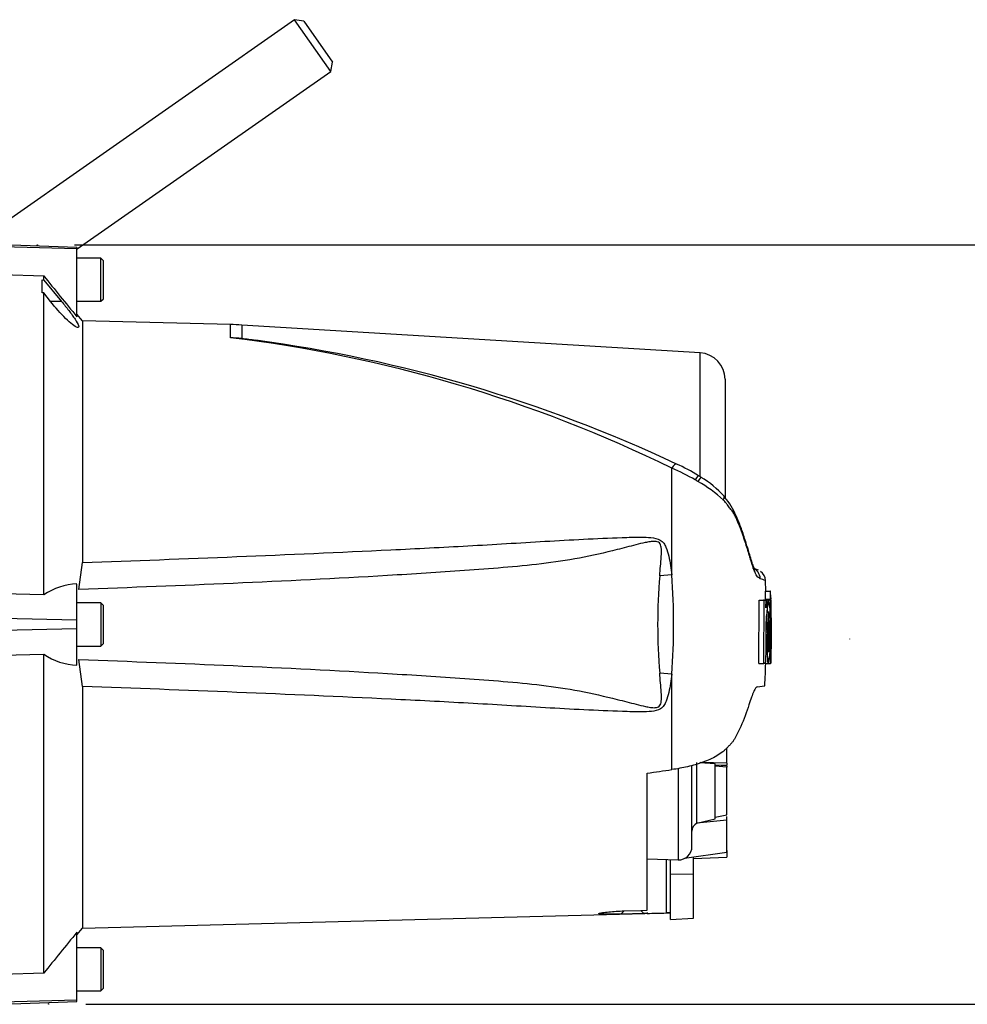
# Paper-space layout 'Sheet1' of a CAD drawing. Units: millimetres. Extents: x 0 to 4158, y 0 to 2940.
# Drawn here: x 1245 to 1531, y 1175 to 1472 of the extents above; entities that cross this region are included whole.
import ezdxf
from ezdxf.enums import TextEntityAlignment as Align
from ezdxf.lldxf.tags import DXFTag

# ---------------------------------------------------------------- set-up
doc = ezdxf.new("R2010")
doc.units = ezdxf.units.MM
doc.header["$LTSCALE"] = 7.000007
for name, color, linetype in [('Default', 7, 'Continuous'), ('tangent', 7, 'Continuous'), ('TSH-1', 7, 'Continuous'), ('visible', 7, 'Continuous')]:
    doc.layers.add(name, color=color, linetype=linetype)
doc.styles.add('SEACAD_Arial', font='arial.ttf')
tags = doc.linetypes.add('HIDDEN2', pattern=[4.7625, 3.175, -1.5875]).pattern_tags.tags
tags[6:7] = [DXFTag(74, 4), DXFTag(75, 0), DXFTag(340, '0'), DXFTag(46, 0.0), DXFTag(50, 0.0), DXFTag(44, 0.0), DXFTag(45, 0.0)]
tags[4:5] = [DXFTag(74, 4), DXFTag(75, 0), DXFTag(340, '0'), DXFTag(46, 0.0), DXFTag(50, 0.0), DXFTag(44, 0.0), DXFTag(45, 0.0)]
doc.dimstyles.new('ISO-InstDr', dxfattribs={"dimtxt": 22.400022, "dimasz": 31.360031, "dimexe": 11.200011, "dimexo": 11.200011, "dimgap": 5.600006, "dimtad": 1, "dimdec": 0, "dimzin": 0, "dimdsep": 46, "dimtxsty": 'SEACAD_Arial', "dimblk1": '_SE_FILLED', "dimblk2": '_SE_FILLED', "dimsah": 1, "dimcen": 11.200011, "dimadec": 0, "dimazin": 0, "dimtfac": 0.5, "dimtofl": 0, "dimtmove": 0, "dimatfit": 3, "dimfxl": 1, "dimtzin": 0, "dimarcsym": 0})

# ---------------------------------------------------------------- blocks, each defined once
blk = doc.blocks.new('SE2')
at = {"layer": 'tangent', "color": 7, "linetype": 'Continuous'}
for p, q in [((1262.5, 1402.51), (1240, 1403.14)), ((1257.86, 1386.68), (1254.56, 1386.68)), ((1308.78, 1375.73), (1308.78, 1379.71)), ((1312.21, 1379.56), (1312.21, 1375.48)), ((1450.48, 1333.87), (1450.48, 1371.18)), ((1441.96, 1304.2), (1441.96, 1336.36)), ((1441.96, 1304.2), (1438.26, 1303.93)), ((1262.5, 1290.56), (1240, 1291.03)), ((1471.99, 1289.27), (1471.99, 1289.28)), ((1262.5, 1287.88), (1240, 1287.41)), ((1441.96, 1274.24), (1438.26, 1274.51)), ((1441.96, 1245.45), (1441.96, 1274.24)), ((1449.48, 1229.29), (1449.48, 1247.58)), ((1443.86, 1245.87), (1443.86, 1218.22)), ((1458.5, 1246.23), (1455, 1246.49)), ((1440.29, 1202.2), (1440.29, 1218.35)), ((1441.5, 1214.02), (1448.5, 1213.88)), ((1426.57, 1201.87), (1427.51, 1202.82)), ((1432.59, 1202.97), (1433.51, 1202.05)), ((1262.5, 1175.94), (1240, 1175.31))]:
    blk.add_line(p, q, dxfattribs=at)
for centre, radius, start, end in [((1259.06, 962.54), 416.17, 63.9293, 83.1384), ((1413.44, 1270.26), 71.99, 60.4105, 66.6672), ((1397, 1241.89), 104.78, 59.7407, 60.2548), ((1429.94, 1297.26), 40.36, 46.9975, 60.511), ((1217.14, 1289.22), 225.32, 356.1878, 3.8122), ((1614.26, 1289.22), 176.61, 175.2231, 184.7769), ((1453.85, 1257.42), 47.94, 70.0674, 72.1143)]:
    blk.add_arc(centre, radius, start, end, dxfattribs=at)
for centre, major_axis, ratio, start_param, end_param in [((1441.86, 1334.47), (-1.44, -3.19), 0.230399, 3.134582, 4.183574), ((1448.19, 1331.14), (-1.84, -2.98), 0.077126, 3.132567, 4.142555), ((1448.9, 1330.7), (-1.87, -2.96), 0.04916, 3.127083, 4.131974), ((1455, 1325.64), (-2.68, -2.25), 0.310186, 2.416901, 3.145745)]:
    blk.add_ellipse(centre, major_axis=major_axis, ratio=ratio, start_param=start_param, end_param=end_param, dxfattribs=at)
for points, knots in [([(1468.58, 1303.05), (1468.42, 1303.15), (1468.24, 1303.25), (1468.02, 1303.39), (1467.99, 1303.4), (1467.94, 1303.43), (1467.92, 1303.45), (1467.84, 1303.5), (1467.78, 1303.55), (1467.61, 1303.76), (1467.49, 1303.95), (1467.29, 1304.34), (1467.22, 1304.49), (1467.07, 1304.81), (1467, 1304.99), (1466.77, 1305.55), (1466.61, 1305.99), (1466.27, 1306.95), (1466.1, 1307.49), (1465.82, 1308.36), (1465.72, 1308.67), (1465.53, 1309.3), (1465.43, 1309.62), (1465.23, 1310.29), (1465.13, 1310.63), (1464.98, 1311.16), (1464.93, 1311.33), (1464.83, 1311.69), (1464.56, 1312.57), (1464.28, 1313.46), (1463.58, 1315.6), (1463.07, 1317.04), (1462.23, 1319.2), (1461.94, 1319.93), (1461.47, 1321), (1461.31, 1321.36), (1460.97, 1322.07), (1460.8, 1322.42), (1460.5, 1322.93), (1460.4, 1323.09), (1460.18, 1323.41), (1460.06, 1323.57), (1459.81, 1323.88), (1459.68, 1324.05), (1459.41, 1324.38), (1459.28, 1324.55), (1459.01, 1324.91), (1458.88, 1325.09), (1458.68, 1325.37), (1458.62, 1325.46), (1458.49, 1325.64), (1458.42, 1325.73), (1458.22, 1325.99), (1458.07, 1326.15), (1457.78, 1326.47), (1457.62, 1326.62), (1457.46, 1326.78)], [0, 0, 0, 0, 0.125, 0.125, 0.140625, 0.140625, 0.15625, 0.15625, 0.1875, 0.1875, 0.25, 0.25, 0.28125, 0.28125, 0.3125, 0.3125, 0.375, 0.375, 0.4375, 0.4375, 0.46875, 0.46875, 0.5, 0.5, 0.53125, 0.53125, 0.546875, 0.546875, 0.5625, 0.625, 0.625, 0.75, 0.75, 0.8125, 0.8125, 0.84375, 0.84375, 0.875, 0.875, 0.890625, 0.890625, 0.90625, 0.90625, 0.921875, 0.921875, 0.9375, 0.9375, 0.953125, 0.953125, 0.960938, 0.960938, 0.96875, 0.96875, 0.984375, 0.984375, 1, 1, 1, 1]), ([(1438.26, 1303.93), (1438.42, 1305.86), (1438.61, 1307.78), (1438.78, 1310.65), (1438.85, 1311.6), (1438.64, 1313.02), (1438.52, 1313.51), (1438, 1314.02), (1437.77, 1314.14), (1437.3, 1314.28), (1437.05, 1314.3), (1436.32, 1314.33), (1435.83, 1314.27), (1434.87, 1314.12), (1434.39, 1314.03), (1432.96, 1313.73), (1432.02, 1313.5), (1429.19, 1312.79), (1427.32, 1312.29), (1421.67, 1310.87), (1417.88, 1309.99), (1410.26, 1308.56), (1406.43, 1308), (1394.9, 1306.61), (1387.15, 1306.06), (1371.68, 1304.95), (1363.93, 1304.45), (1325.18, 1302.15), (1294.14, 1300.91), (1263.09, 1299.8)], [0, 0, 0, 0, 0.03125, 0.03125, 0.046875, 0.046875, 0.054687, 0.054687, 0.058594, 0.058594, 0.0625, 0.0625, 0.070312, 0.070312, 0.078125, 0.078125, 0.09375, 0.09375, 0.125, 0.125, 0.1875, 0.1875, 0.25, 0.25, 0.375, 0.375, 0.5, 0.5, 1, 1, 1, 1]), ([(1264.18, 1307.89), (1295.19, 1309.06), (1326.21, 1310.25), (1364.95, 1312.13), (1372.7, 1312.53), (1388.18, 1313.39), (1395.93, 1313.87), (1411.41, 1314.77), (1419.16, 1315.2), (1428.85, 1315.52), (1430.79, 1315.58), (1433.7, 1315.55), (1434.67, 1315.53), (1436.6, 1315.34), (1437.6, 1315.19), (1438.85, 1314.46), (1439.21, 1314.12), (1439.76, 1313.37), (1439.98, 1312.94), (1440.53, 1311.64), (1440.78, 1310.73), (1441.42, 1307.96), (1441.71, 1306.08), (1441.96, 1304.2)], [0, 0, 0, 0, 0.5, 0.5, 0.625, 0.625, 0.75, 0.75, 0.875, 0.875, 0.90625, 0.90625, 0.921875, 0.921875, 0.9375, 0.9375, 0.945312, 0.945312, 0.953125, 0.953125, 0.96875, 0.96875, 1, 1, 1, 1]), ([(1263.09, 1278.65), (1294.15, 1277.53), (1325.21, 1276.29), (1363.96, 1273.99), (1371.71, 1273.49), (1387.19, 1272.38), (1394.93, 1271.84), (1406.46, 1270.44), (1410.29, 1269.88), (1417.91, 1268.45), (1421.71, 1267.57), (1427.38, 1266.13), (1429.26, 1265.64), (1432.1, 1264.93), (1433.05, 1264.69), (1434.49, 1264.39), (1434.97, 1264.3), (1435.93, 1264.16), (1436.43, 1264.11), (1437.41, 1264.16), (1437.93, 1264.3), (1438.56, 1265.04), (1438.67, 1265.53), (1438.84, 1266.94), (1438.78, 1267.88), (1438.61, 1270.71), (1438.42, 1272.61), (1438.26, 1274.51)], [0, 0, 0, 0, 0.5, 0.5, 0.625, 0.625, 0.75, 0.75, 0.8125, 0.8125, 0.875, 0.875, 0.90625, 0.90625, 0.921875, 0.921875, 0.929688, 0.929688, 0.9375, 0.9375, 0.945313, 0.945313, 0.953125, 0.953125, 0.96875, 0.96875, 1, 1, 1, 1]), ([(1441.96, 1274.24), (1441.71, 1272.38), (1441.43, 1270.52), (1440.8, 1267.8), (1440.56, 1266.91), (1440.03, 1265.62), (1439.83, 1265.19), (1439.29, 1264.42), (1438.95, 1264.07), (1437.74, 1263.3), (1436.74, 1263.12), (1434.81, 1262.92), (1433.84, 1262.89), (1430.92, 1262.87), (1428.98, 1262.92), (1419.28, 1263.24), (1411.53, 1263.67), (1396.03, 1264.56), (1388.29, 1265.05), (1372.78, 1265.91), (1365.03, 1266.31), (1326.26, 1268.2), (1295.22, 1269.38), (1264.18, 1270.55)], [0, 0, 0, 0, 0.03125, 0.03125, 0.046875, 0.046875, 0.054688, 0.054688, 0.0625, 0.0625, 0.078125, 0.078125, 0.09375, 0.09375, 0.125, 0.125, 0.25, 0.25, 0.375, 0.375, 0.5, 0.5, 1, 1, 1, 1])]:
    blk.add_open_spline(points, degree=3, knots=knots, dxfattribs=at)
at = {"layer": 'visible', "color": 7, "linetype": 'Continuous'}
for p, q in [((1328.13, 1471.68), (1230.94, 1403.63)), ((1339.06, 1456.08), (1328.13, 1471.68)), ((1330.91, 1471.19), (1328.13, 1471.68)), ((1330.91, 1471.19), (1339.55, 1458.86)), ((1339.06, 1456.08), (1339.55, 1458.86)), ((1262.55, 1402.51), (1339.06, 1456.08)), ((1262.5, 1402.95), (1240, 1403.74)), ((1262.5, 1402.95), (1262.5, 1402.51)), ((1262.5, 1382.08), (1262.5, 1402.51)), ((1269.7, 1399.72), (1262.5, 1399.72)), ((1269.7, 1386.72), (1269.7, 1399.72)), ((1270.5, 1398.92), (1269.7, 1399.72)), ((1270.5, 1387.52), (1270.5, 1398.92)), ((1240, 1394.84), (1252.5, 1394.42)), ((1252, 1389.33), (1252, 1393.17)), ((1252, 1393.17), (1252.5, 1393.15)), ((1252.5, 1393.15), (1252.5, 1394.42)), ((1252.5, 1393.15), (1257.86, 1386.68)), ((1252.5, 1389.3), (1252, 1389.33)), ((1254.56, 1386.68), (1252.5, 1389.3)), ((1252.5, 1298.17), (1252.5, 1389.3)), ((1269.7, 1386.72), (1270.5, 1387.52)), ((1262.5, 1386.72), (1269.7, 1386.72)), ((1264.18, 1380.88), (1262.5, 1382.89)), ((1264.18, 1380.88), (1264.18, 1307.89)), ((1308.78, 1379.71), (1264.18, 1380.88)), ((1450.48, 1371.18), (1312.21, 1379.56)), ((1458, 1363.19), (1458, 1327.48)), ((1450.77, 1333.64), (1450.02, 1334.09)), ((1263.09, 1299.8), (1264.18, 1307.89)), ((1468.08, 1305.6), (1466.68, 1306.16)), ((1262.5, 1290.56), (1262.5, 1301.44)), ((1470.26, 1299.3), (1470.18, 1302.5)), ((1252.5, 1298.17), (1240, 1298.44)), ((1470.07, 1299.3), (1471.57, 1299.3)), ((1470.07, 1299.3), (1470.12, 1296.84)), ((1471.7, 1299.3), (1471.57, 1299.3)), ((1471.57, 1299.3), (1471.62, 1296.84)), ((1471.75, 1297.24), (1471.7, 1299.3)), ((1269.7, 1295.72), (1262.5, 1295.72)), ((1269.7, 1295.72), (1269.7, 1282.72)), ((1270.5, 1294.92), (1269.7, 1295.72)), ((1468.19, 1277.46), (1468.29, 1296.57)), ((1468.29, 1296.57), (1469.79, 1296.57)), ((1469.1, 1296.57), (1469.74, 1296.57)), ((1469.74, 1296.58), (1469.6, 1296.58)), ((1469.7, 1277.46), (1469.79, 1296.57)), ((1469.79, 1296.57), (1470.27, 1296.57)), ((1470.04, 1296.84), (1471.54, 1296.84)), ((1470.27, 1296.57), (1470.29, 1294.28)), ((1471.1, 1296.58), (1470.32, 1296.58)), ((1470.32, 1296.57), (1470.6, 1296.57)), ((1470.6, 1296.57), (1470.64, 1292.74)), ((1471.16, 1296.58), (1471.1, 1296.58)), ((1471.62, 1296.84), (1471.54, 1296.84)), ((1471.54, 1296.44), (1471.58, 1293.02)), ((1471.8, 1296.84), (1471.76, 1296.84)), ((1471.86, 1293.42), (1471.81, 1296.44)), ((1270.5, 1283.52), (1270.5, 1294.92)), ((1470.62, 1292.34), (1470.51, 1292.34)), ((1471.58, 1293.02), (1471.66, 1293.02)), ((1471.77, 1282.51), (1471.81, 1292.62)), ((1471.82, 1293.02), (1471.86, 1293.02)), ((1471.99, 1289.28), (1471.9, 1293.36)), ((1262.5, 1287.88), (1262.5, 1290.56)), ((1471.88, 1284.22), (1471.99, 1289.17)), ((1472, 1289.22), (1471.99, 1289.28)), ((1471.99, 1289.17), (1471.99, 1289.27)), ((1471.99, 1289.17), (1472, 1289.22)), ((1262.5, 1276.95), (1262.5, 1287.88)), ((1470.31, 1287.02), (1470.74, 1287.02)), ((1471.08, 1287.02), (1471.29, 1287.02)), ((1269.7, 1282.72), (1270.5, 1283.52)), ((1240, 1280), (1252.5, 1280.27)), ((1252.5, 1184.02), (1252.5, 1280.27)), ((1262.5, 1282.72), (1269.7, 1282.72)), ((1471.73, 1278.1), (1471.79, 1280.67)), ((1471.79, 1281.06), (1471.78, 1280.9)), ((1264.18, 1270.55), (1263.09, 1278.65)), ((1468.19, 1277.46), (1469.7, 1277.46)), ((1469.51, 1277.46), (1469.64, 1277.46)), ((1470.15, 1277.46), (1469.7, 1277.46)), ((1470.2, 1277.46), (1471.01, 1277.46)), ((1471.01, 1277.46), (1471.07, 1277.46)), ((1471.07, 1277.46), (1471.73, 1277.46)), ((1471.11, 1277.46), (1471.66, 1277.46)), ((1471.67, 1277.48), (1471.71, 1277.7)), ((1264.18, 1270.55), (1264.18, 1197.57)), ((1467.68, 1270.45), (1470.01, 1270.77)), ((1458.5, 1247.41), (1458.5, 1252.04)), ((1458.5, 1247.41), (1450.45, 1247.57)), ((1458.5, 1247.88), (1458.5, 1249.39)), ((1448, 1222.22), (1448, 1246.68)), ((1455, 1247.19), (1450.37, 1247.52)), ((1455, 1230.55), (1455, 1247.19)), ((1455, 1246.9), (1458.5, 1246.64)), ((1456, 1246.82), (1458.5, 1246.91)), ((1458.5, 1247.41), (1458.5, 1246.91)), ((1458.5, 1246.66), (1458.5, 1246.23)), ((1458.5, 1231.8), (1458.5, 1246.23)), ((1434.5, 1203.03), (1434.5, 1244.39)), ((1458.5, 1230.16), (1449.43, 1229.28)), ((1449.48, 1229.29), (1455, 1230.55)), ((1455, 1231.05), (1458.5, 1231.8)), ((1458.5, 1230.16), (1458.5, 1231.31)), ((1458.5, 1220.42), (1458.5, 1230.16)), ((1449.43, 1229.28), (1449.48, 1229.29)), ((1458.5, 1221.03), (1458.5, 1218.99)), ((1434.5, 1218.55), (1443.86, 1218.22)), ((1441.5, 1214.02), (1441.5, 1218.3)), ((1458.5, 1220.42), (1445.79, 1218.67)), ((1448.5, 1213.88), (1448.5, 1219.04)), ((1448.5, 1218.61), (1458.5, 1218.99)), ((1441.5, 1200.23), (1441.5, 1214.02)), ((1448.5, 1200.66), (1448.5, 1213.88)), ((1432.59, 1202.97), (1434.5, 1203.03)), ((1264.18, 1197.57), (1441.5, 1202.21)), ((1433.51, 1202.05), (1426.57, 1201.87)), ((1427.51, 1202.82), (1432.59, 1202.97)), ((1434.5, 1202.07), (1433.51, 1202.05)), ((1434.5, 1202.38), (1434.5, 1202.07)), ((1441.5, 1200.23), (1448.5, 1200.66)), ((1262.5, 1195.56), (1264.18, 1197.57)), ((1262.5, 1175.94), (1262.5, 1196.36)), ((1269.7, 1191.72), (1262.5, 1191.72)), ((1269.7, 1191.72), (1269.7, 1178.72)), ((1270.5, 1190.92), (1269.7, 1191.72)), ((1270.5, 1179.52), (1270.5, 1190.92)), ((1252.5, 1184.02), (1240, 1183.61)), ((1269.7, 1178.72), (1270.5, 1179.52)), ((1262.5, 1178.72), (1269.7, 1178.72)), ((1240, 1174.7), (1262.5, 1175.49)), ((1262.5, 1175.49), (1262.5, 1175.94))]:
    blk.add_line(p, q, dxfattribs=at)
at = {"layer": 'visible', "color": 7, "linetype": 'HIDDEN2'}
blk.add_line((1495.59, 1284.75), (1495.59, 1284.88), dxfattribs=at)
for centre in [(1250.56, 1403.74), (1253.98, 1174.7)]:
    blk.add_circle(centre, 0.0617, dxfattribs=at)
at = {"layer": 'visible', "color": 7, "linetype": 'Continuous'}
for centre, radius, start, end in [((1871.76, 1885.86), 790.57, 218.43493, 219.58632), ((1306.16, 1279.74), 100, 86.5306, 88.4999), ((1304.29, 1289.74), 86.11, 84.7234, 87.0144), ((1259.59, 963.91), 414.93, 82.1219, 82.7145), ((1259.37, 946.55), 432.19, 64.8093, 82.4096), ((1450, 1363.19), 8, 0, 86.5306), ((1423.39, 1291.93), 49.86, 57.7288, 66.465), ((1436.26, 1309.04), 28.53, 41.3612, 59.4641), ((1465.1, 1302.97), 3.48, 1.349, 68.8063), ((1451.65, 1261.68), 46.89, 69.5868, 70.9826), ((1466.83, 1302.48), 3.34, 0.3013, 55.878), ((1263.03, 1282.89), 18.56, 91.6467, 124.5704), ((1472.77, 1296.59), 2.74, 174.6643, 180.2327), ((1499.71, 1290.64), 29.2, 168.2844, 187.1371), ((1440.99, 1290.53), 30.75, 11.3276, 11.3306), ((1440.99, 1290.53), 30.75, 353.4337, 10.5356), ((1474.27, 1296.59), 2.74, 174.6789, 183.0465), ((1476.81, 1297.24), 5.06, 179.9815, 184.5134), ((1465.42, 1296.42), 6.39, 0.2048, 3.7932), ((1218.65, 1289.57), 253.29, 359.423, 1.5859), ((1493.33, 1289.34), 23.02, 172.513, 181.0277), ((1502.15, 1289.6), 31.18, 173.4433, 184.7468), ((1428.05, 1289.28), 43.3, 357.0004, 5.135), ((1468.6, 1292.7), 3.08, 358.5955, 6.054), ((1476.45, 1292.76), 4.64, 176.8166, 181.7574), ((1466.55, 1293.25), 5.31, 357.5088, 1.8224), ((1503.48, 1284.14), 32.53, 174.9291, 185.763), ((1437.43, 1283.97), 34.24, 349.4412, 5.1081), ((1428.85, 1285.15), 42.47, 354.2263, 2.521), ((1263.11, 1295.55), 18.61, 235.2219, 268.1012), ((1489.44, 1281.7), 17.69, 177.359, 182.6665), ((1467.67, 1280.9), 4.13, 356.7868, 2.3407), ((1437.43, 1283.97), 34.24, 349.043, 349.0461), ((1462.4, 1278.26), 9.33, 356.5651, 359.0126), ((1450.82, 1226.82), 2.83, 119.5149, 179.298), ((1444, 1222.22), 4, 268, 0), ((1441.3, 1169.08), 33.13, 89.6575, 91.7439), ((1893.97, 674.34), 819.31, 140.42019, 141.53085)]:
    blk.add_arc(centre, radius, start, end, dxfattribs=at)
for centre, major_axis, ratio, start_param, end_param in [((1181.86, 1276.41), (667.47, 69.35), 0.092954, -1.192301, -1.180196), ((-2717.12, 1289.31), (5611.45, -0.06), 0.023101, -0.737953, -0.736417)]:
    blk.add_ellipse(centre, major_axis=major_axis, ratio=ratio, start_param=start_param, end_param=end_param, dxfattribs=at)
for points, knots in [([(1257.86, 1386.68), (1258.63, 1385.76), (1259.36, 1384.84), (1260.77, 1383.01), (1261.41, 1382.12), (1262.46, 1380.53), (1262.85, 1379.83), (1263.12, 1378.93), (1262.99, 1378.74), (1262.31, 1378.91), (1261.78, 1379.25), (1260.53, 1380.23), (1259.83, 1380.85), (1257.61, 1383.03), (1256.04, 1384.8), (1254.56, 1386.68)], [0, 0, 0, 0, 0.125, 0.125, 0.25, 0.25, 0.375, 0.375, 0.5, 0.5, 0.625, 0.625, 0.75, 0.75, 1, 1, 1, 1]), ([(1466.63, 1306.08), (1466.71, 1306.02), (1466.95, 1305.85), (1467.08, 1305.65), (1466.87, 1305.98), (1466.45, 1306.96), (1465.89, 1308.68), (1465.2, 1310.95), (1464.3, 1313.96), (1463.13, 1317.55), (1461.83, 1321.05), (1460.31, 1324.15), (1458.9, 1326.45), (1457.93, 1327.53), (1457.62, 1327.87)], [0.0778642, 0.0778642, 0.0778642, 0.0778642, 0.1353481, 0.2106045, 0.2800245, 0.3533598, 0.4257909, 0.4975609, 0.5898138, 0.7031873, 0.8087949, 0.8928557, 0.9708555, 1, 1, 1, 1]), ([(1470.29, 1294.28), (1470.29, 1294.39), (1470.29, 1294.51), (1470.3, 1294.73), (1470.3, 1294.84), (1470.31, 1295.04), (1470.31, 1295.13), (1470.32, 1295.31), (1470.33, 1295.39), (1470.34, 1295.61), (1470.36, 1295.73), (1470.39, 1295.95), (1470.4, 1296.05), (1470.44, 1296.29), (1470.48, 1296.39), (1470.54, 1296.54), (1470.57, 1296.57), (1470.6, 1296.57)], [0, 0, 0, 0, 0.0625, 0.0625, 0.125, 0.125, 0.1875, 0.1875, 0.25, 0.25, 0.375, 0.375, 0.5, 0.5, 0.75, 0.75, 1, 1, 1, 1]), ([(1470.62, 1292.34), (1470.63, 1292.34), (1470.63, 1292.38), (1470.64, 1292.53), (1470.64, 1292.63), (1470.64, 1292.74)], [0, 0, 0, 0, 0.5, 0.5, 1, 1, 1, 1]), ([(1470.74, 1287.02), (1470.73, 1286.42), (1470.73, 1285.82), (1470.72, 1284.64), (1470.72, 1284.05), (1470.71, 1282.87), (1470.71, 1282.28), (1470.71, 1281.4), (1470.71, 1281.11), (1470.71, 1280.54), (1470.71, 1280.26), (1470.72, 1279.87), (1470.72, 1279.75), (1470.73, 1279.5), (1470.73, 1279.38), (1470.74, 1279.14), (1470.74, 1279.02), (1470.75, 1278.81), (1470.76, 1278.71), (1470.77, 1278.52), (1470.77, 1278.43), (1470.79, 1278.28), (1470.79, 1278.21), (1470.81, 1278.01), (1470.83, 1277.91), (1470.86, 1277.74), (1470.87, 1277.68), (1470.91, 1277.6), (1470.92, 1277.57), (1470.96, 1277.5), (1470.97, 1277.47), (1470.99, 1277.46), (1471, 1277.46), (1471.01, 1277.46)], [0, 0, 0, 0, 0.125, 0.125, 0.25, 0.25, 0.375, 0.375, 0.4375, 0.4375, 0.5, 0.5, 0.53125, 0.53125, 0.5625, 0.5625, 0.59375, 0.59375, 0.625, 0.625, 0.65625, 0.65625, 0.6875, 0.6875, 0.75, 0.75, 0.8125, 0.8125, 0.875, 0.875, 0.9375, 0.9375, 0.9632671, 0.9632671, 0.9632671, 0.9632671]), ([(1471.92, 1287.02), (1471.91, 1286.41), (1471.91, 1285.81), (1471.89, 1284.61), (1471.88, 1284.01), (1471.86, 1282.81), (1471.85, 1282.21), (1471.83, 1281.34), (1471.82, 1281.05), (1471.81, 1280.48), (1471.81, 1280.2), (1471.8, 1279.82), (1471.8, 1279.69), (1471.79, 1279.45), (1471.79, 1279.32), (1471.78, 1279.09), (1471.78, 1278.97), (1471.78, 1278.76), (1471.77, 1278.67), (1471.77, 1278.49), (1471.77, 1278.4), (1471.76, 1278.25), (1471.76, 1278.18), (1471.76, 1278), (1471.75, 1277.9), (1471.75, 1277.74), (1471.75, 1277.68), (1471.74, 1277.6), (1471.74, 1277.57), (1471.74, 1277.5), (1471.73, 1277.47), (1471.73, 1277.46), (1471.73, 1277.46), (1471.73, 1277.46)], [0, 0, 0, 0, 0.125, 0.125, 0.25, 0.25, 0.375, 0.375, 0.4375, 0.4375, 0.5, 0.5, 0.53125, 0.53125, 0.5625, 0.5625, 0.59375, 0.59375, 0.625, 0.625, 0.65625, 0.65625, 0.6875, 0.6875, 0.75, 0.75, 0.8125, 0.8125, 0.875, 0.875, 0.9375, 0.9375, 0.9628268, 0.9628268, 0.9628268, 0.9628268]), ([(1471.64, 1282.65), (1471.63, 1282.29), (1471.63, 1281.93), (1471.62, 1281.23), (1471.62, 1280.88), (1471.61, 1280.23), (1471.61, 1279.92), (1471.61, 1279.33), (1471.61, 1279.06), (1471.61, 1278.7), (1471.61, 1278.59), (1471.62, 1278.37), (1471.62, 1278.27), (1471.62, 1278), (1471.63, 1277.85), (1471.63, 1277.68), (1471.64, 1277.63), (1471.64, 1277.55), (1471.64, 1277.52), (1471.65, 1277.46), (1471.66, 1277.45), (1471.67, 1277.48)], [0, 0, 0, 0, 0.125, 0.125, 0.25, 0.25, 0.375, 0.375, 0.5, 0.5, 0.5625, 0.5625, 0.625, 0.625, 0.75, 0.75, 0.8125, 0.8125, 0.875, 0.875, 1, 1, 1, 1]), ([(1470.15, 1277.46), (1470.16, 1277.46), (1470.17, 1277.51), (1470.18, 1277.65), (1470.19, 1277.76), (1470.19, 1277.86)], [0, 0, 0, 0, 0.5, 0.5, 1, 1, 1, 1]), ([(1467.68, 1270.45), (1467.54, 1270.43), (1467.38, 1270.29), (1467.12, 1269.92), (1467.03, 1269.77), (1466.83, 1269.41), (1466.73, 1269.2), (1466.41, 1268.49), (1466.19, 1267.93), (1465.7, 1266.6), (1465.44, 1265.84), (1465.18, 1264.99)], [0, 0, 0, 0, 0.25, 0.25, 0.375, 0.375, 0.5, 0.5, 0.75, 0.75, 1, 1, 1, 1]), ([(1465.18, 1264.99), (1464.48, 1262.8), (1463.66, 1260.63), (1462.47, 1257.93), (1462.22, 1257.39), (1461.7, 1256.32), (1461.42, 1255.78), (1460.98, 1254.98), (1460.83, 1254.72), (1460.5, 1254.19), (1460.33, 1253.94), (1459.94, 1253.43), (1459.72, 1253.18), (1459.26, 1252.69), (1459.02, 1252.45), (1458.54, 1251.97), (1458.3, 1251.72), (1457.8, 1251.25), (1457.54, 1251.02), (1456.71, 1250.37), (1456.11, 1249.96), (1454.82, 1249.21), (1454.13, 1248.86), (1452.72, 1248.21), (1451.99, 1247.92), (1450.52, 1247.39), (1449.77, 1247.15), (1448.24, 1246.7), (1447.47, 1246.5), (1445.12, 1245.96), (1443.54, 1245.67), (1441.96, 1245.45)], [0, 0, 0, 0, 0.25, 0.25, 0.3125, 0.3125, 0.375, 0.375, 0.40625, 0.40625, 0.4375, 0.4375, 0.46875, 0.46875, 0.5, 0.5, 0.53125, 0.53125, 0.5625, 0.5625, 0.625, 0.625, 0.6875, 0.6875, 0.75, 0.75, 0.8125, 0.8125, 0.875, 0.875, 1, 1, 1, 1]), ([(1426.57, 1201.87), (1424.98, 1201.83), (1423.36, 1201.8), (1421.33, 1201.81), (1420.73, 1201.82), (1419.94, 1201.9), (1419.78, 1201.96), (1420.07, 1202.12), (1420.49, 1202.21), (1421.57, 1202.38), (1422.22, 1202.46), (1424.32, 1202.67), (1425.91, 1202.77), (1427.51, 1202.82)], [0, 0, 0, 0, 0.25, 0.25, 0.375, 0.375, 0.5, 0.5, 0.625, 0.625, 0.75, 0.75, 1, 1, 1, 1])]:
    blk.add_open_spline(points, degree=3, knots=knots, dxfattribs=at)
for points in [[(1471.67, 1292.62), (1471.7, 1289.3), (1471.69, 1285.97), (1471.64, 1282.65)], [(1470.32, 1288.93), (1470.32, 1285.24), (1470.28, 1281.55), (1470.19, 1277.86)], [(1469.96, 1270.74), (1470.11, 1273.16), (1470.2, 1275.4), (1470.23, 1277.46)]]:
    blk.add_open_spline(points, degree=3, dxfattribs=at)
blk = doc.blocks.new('DMBLK6409')
at = {"layer": 'Default', "linetype": 'Continuous'}
for points in [[(1651.76, 1372.38), (1646.53, 1403.74), (1641.3, 1372.38)], [(1651.76, 1206.06), (1641.3, 1206.06), (1646.53, 1174.7)]]:
    blk.add_hatch(color=7, dxfattribs=at).paths.add_polyline_path(points)
at = {"layer": 'Default', "color": 7, "linetype": 'Continuous'}
for p, q in [((1261.76, 1403.74), (1657.73, 1403.74)), ((1646.53, 1174.7), (1646.53, 1403.74)), ((1265.18, 1174.7), (1657.73, 1174.7))]:
    blk.add_line(p, q, dxfattribs=at)
at = {"layer": 'Default', "color": 7, "linetype": 'Continuous', "style": 'SEACAD_Arial'}
for s, p in [(')', (1618.53, 1354.04)), ('9.02"', (1618.53, 1270.28)), ('229', (1591.65, 1270.28)), ('(', (1618.53, 1248.85)), ('ø', (1618.53, 1214.18))]:
    blk.add_text(s, height=22.4, rotation=90, dxfattribs=at).set_placement(p, align=Align.TOP_LEFT)
blk = doc.blocks.new('_SE_FILLED')
at = {"color": 0}
blk.add_line((0, 0), (-1, 0), dxfattribs=at)
blk.add_solid([(0, 0), (-1, -0.1665), (-1, 0.1665), (0, 0)], dxfattribs=at)

psp = doc.layouts.new('Sheet1')

# ---------------------------------------------------------------- block references
at = {"layer": 'TSH-1'}
psp.add_blockref('SE2', (0, 0), dxfattribs=at)

# ---------------------------------------------------------------- dimensions: what is measured, and where the dimension line sits
at = {"layer": 'Default', "color": 7, "linetype": 'Continuous'}
dim = psp.add_linear_dim(base=(1646.53, 1403.74), p1=(1253.98, 1174.7), p2=(1250.56, 1403.74), angle=90, text='\\A1;ø <>', dimstyle='ISO-InstDr', override={"dimpost": '\\X'}, dxfattribs=at)
dim.commit()
dim.dimension.update_dxf_attribs({"geometry": 'DMBLK6409', "text_midpoint": (1646.53, 1289.22), "dimtype": 160})

doc.saveas('drawing.dxf')
